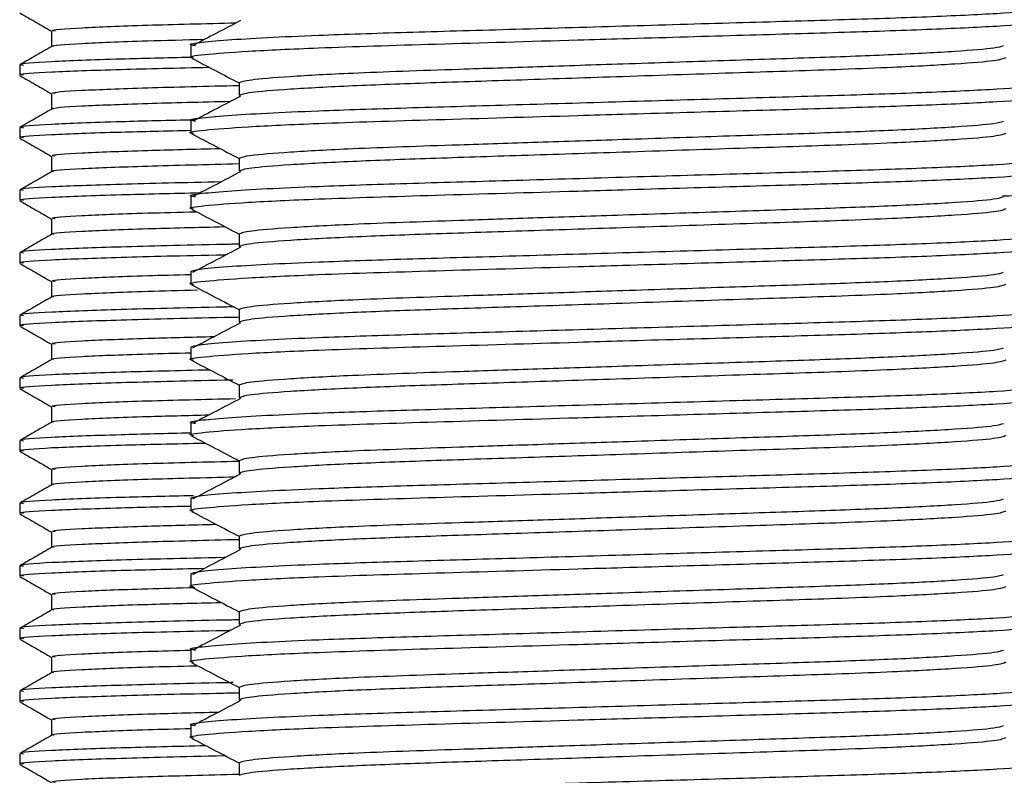
# Model space of a CAD drawing. Units: millimetres. Extents: x 3 to 2996, y 5 to 2995.
# Drawn here: x 2179 to 2202, y 1420 to 1438 of the extents above; entities that cross this region are included whole.
import ezdxf

# ---------------------------------------------------------------- set-up
doc = ezdxf.new("R2010")
doc.units = ezdxf.units.MM

msp = doc.modelspace()

# ---------------------------------------------------------------- linework, layer by layer
at = {"color": 7, "linetype": 'Continuous', "lineweight": 25}
for p, q in [((2179.518, 1437.676), (2179.518, 1437.305)), ((2182.856, 1437.345), (2182.856, 1437.043)), ((2178.756, 1436.862), (2178.756, 1436.617)), ((2184.014, 1436.44), (2184.014, 1436.138)), ((2179.518, 1436.176), (2179.518, 1435.805)), ((2178.756, 1435.362), (2178.756, 1435.117)), ((2182.856, 1435.535), (2182.856, 1435.233)), ((2179.518, 1434.676), (2179.518, 1434.305)), ((2184.014, 1434.63), (2184.014, 1434.328)), ((2178.756, 1433.862), (2178.756, 1433.617)), ((2182.856, 1433.725), (2182.856, 1433.423)), ((2179.518, 1433.176), (2179.518, 1432.805)), ((2184.014, 1432.82), (2184.014, 1432.518)), ((2178.756, 1432.362), (2178.756, 1432.117)), ((2182.856, 1431.915), (2182.856, 1431.613)), ((2179.518, 1431.676), (2179.518, 1431.305)), ((2178.756, 1430.862), (2178.756, 1430.617)), ((2184.014, 1431.01), (2184.014, 1430.708)), ((2179.518, 1430.176), (2179.518, 1429.805)), ((2182.856, 1430.105), (2182.856, 1429.803)), ((2178.756, 1429.362), (2178.756, 1429.117)), ((2184.014, 1429.2), (2184.014, 1428.898)), ((2179.518, 1428.676), (2179.518, 1428.305)), ((2182.856, 1428.295), (2182.856, 1427.993)), ((2178.756, 1427.862), (2178.756, 1427.617)), ((2184.014, 1427.39), (2184.014, 1427.088)), ((2179.518, 1427.176), (2179.518, 1426.805)), ((2182.856, 1426.485), (2182.856, 1426.183)), ((2178.756, 1426.362), (2178.756, 1426.117)), ((2179.518, 1425.676), (2179.518, 1425.305)), ((2184.014, 1425.58), (2184.014, 1425.278)), ((2178.756, 1424.862), (2178.756, 1424.617)), ((2182.856, 1424.675), (2182.856, 1424.373)), ((2179.518, 1424.176), (2179.518, 1423.805)), ((2184.014, 1423.77), (2184.014, 1423.468)), ((2178.756, 1423.362), (2178.756, 1423.117)), ((2182.856, 1422.865), (2182.856, 1422.563)), ((2179.518, 1422.676), (2179.518, 1422.305)), ((2184.014, 1421.96), (2184.014, 1421.658)), ((2178.756, 1421.862), (2178.756, 1421.617)), ((2179.518, 1421.176), (2179.518, 1420.805)), ((2182.856, 1421.055), (2182.856, 1420.753)), ((2178.756, 1420.362), (2178.756, 1420.117)), ((2184.014, 1420.15), (2184.014, 1419.848))]:
    msp.add_line(p, q, dxfattribs=at)
for points, knots in [([(2182.97, 1437.322), (2182.923, 1437.33), (2182.764, 1437.357), (2183.027, 1437.401), (2183.641, 1437.462), (2184.638, 1437.521), (2186.036, 1437.584), (2187.974, 1437.647), (2190.48, 1437.718), (2193.206, 1437.798), (2195.931, 1437.878), (2198.439, 1437.949), (2200.594, 1438.02), (2202.286, 1438.1), (2203.284, 1438.18), (2203.67, 1438.231), (2203.514, 1438.26), (2203.487, 1438.265)], [0, 0, 0, 0, 0.026301, 0.088884, 0.153586, 0.210701, 0.26739, 0.345805, 0.424221, 0.505407, 0.586593, 0.665008, 0.743424, 0.82461, 0.905796, 0.984211, 1, 1, 1, 1]), ([(2178.762, 1438.109), (2178.889, 1438.036), (2179.141, 1437.891), (2179.393, 1437.745), (2179.518, 1437.673)], [0, 0, 0, 0, 0.504157, 1, 1, 1, 1]), ([(2182.925, 1437.029), (2182.898, 1437.033), (2182.742, 1437.062), (2183.128, 1437.114), (2184.126, 1437.194), (2185.98, 1437.282), (2188.674, 1437.364), (2191.315, 1437.44), (2193.763, 1437.512), (2195.933, 1437.575), (2198.437, 1437.646), (2200.599, 1437.717), (2202.267, 1437.797), (2203.354, 1437.877), (2203.49, 1437.925), (2203.556, 1437.948)], [0, 0, 0, 0, 0.016238, 0.096823, 0.180254, 0.263686, 0.36827, 0.475331, 0.507951, 0.591383, 0.671967, 0.752552, 0.835984, 0.919415, 1, 1, 1, 1]), ([(2179.603, 1437.677), (2179.577, 1437.682), (2179.444, 1437.708), (2180.151, 1437.757), (2181.6, 1437.816), (2183.19, 1437.855), (2183.946, 1437.874)], [0, 0, 0, 0, 0.077214, 0.398204, 0.713715, 1, 1, 1, 1]), ([(2184.046, 1437.926), (2183.854, 1437.825), (2183.477, 1437.628), (2183.1, 1437.43), (2182.915, 1437.333)], [0, 0, 0, 0, 0.509032, 1, 1, 1, 1]), ([(2179.576, 1437.309), (2179.564, 1437.312), (2179.455, 1437.335), (2180.172, 1437.382), (2181.407, 1437.434), (2182.711, 1437.467), (2183.193, 1437.479)], [0, 0, 0, 0, 0.0468438, 0.4193984, 0.7855929, 1, 1, 1, 1]), ([(2179.524, 1437.309), (2179.397, 1437.235), (2179.143, 1437.089), (2178.889, 1436.942), (2178.762, 1436.868)], [0, 0, 0, 0, 0.499995, 1, 1, 1, 1]), ([(2184.014, 1436.44), (2184.073, 1436.464), (2184.193, 1436.511), (2185.159, 1436.591), (2186.794, 1436.68), (2188.905, 1436.752), (2191.176, 1436.826), (2193.339, 1436.897), (2195.627, 1436.973), (2197.852, 1437.044), (2199.773, 1437.115), (2201.249, 1437.194), (2202.165, 1437.269), (2202.281, 1437.311), (2202.331, 1437.329)], [0, 0, 0, 0, 0.0834048, 0.1697579, 0.256111, 0.3664224, 0.4369222, 0.509166, 0.5955191, 0.6789239, 0.7623287, 0.8486818, 0.9350348, 1, 1, 1, 1]), ([(2182.856, 1437.045), (2182.268, 1437.031), (2180.808, 1436.996), (2179.432, 1436.942), (2178.678, 1436.893), (2178.819, 1436.867), (2178.846, 1436.862)], [0, 0, 0, 0, 0.229744, 0.570311, 0.916792, 1, 1, 1, 1]), ([(2182.87, 1437.029), (2183.063, 1436.929), (2183.444, 1436.73), (2183.826, 1436.531), (2184.014, 1436.433)], [0, 0, 0, 0, 0.506761, 1, 1, 1, 1]), ([(2184.014, 1436.138), (2184.073, 1436.162), (2184.193, 1436.209), (2185.158, 1436.289), (2186.64, 1436.369), (2188.559, 1436.44), (2190.785, 1436.511), (2193.339, 1436.595), (2196.021, 1436.684), (2198.191, 1436.752), (2199.929, 1436.821), (2201.254, 1436.892), (2202.219, 1436.972), (2202.339, 1437.02), (2202.398, 1437.043)], [0, 0, 0, 0, 0.081895, 0.166686, 0.251476, 0.333371, 0.415266, 0.500057, 0.598735, 0.693497, 0.748524, 0.833314, 0.918105, 1, 1, 1, 1]), ([(2178.846, 1436.617), (2178.819, 1436.622), (2178.678, 1436.647), (2179.426, 1436.697), (2180.918, 1436.755), (2182.543, 1436.793), (2183.29, 1436.81)], [0, 0, 0, 0, 0.078506, 0.405409, 0.726731, 1, 1, 1, 1]), ([(2178.762, 1436.609), (2178.889, 1436.536), (2179.141, 1436.391), (2179.393, 1436.245), (2179.518, 1436.173)], [0, 0, 0, 0, 0.504157, 1, 1, 1, 1]), ([(2179.603, 1436.177), (2179.577, 1436.182), (2179.444, 1436.208), (2180.15, 1436.257), (2181.617, 1436.316), (2183.233, 1436.356), (2184.014, 1436.375)], [0, 0, 0, 0, 0.076516, 0.394608, 0.707268, 1, 1, 1, 1]), ([(2182.97, 1435.512), (2182.923, 1435.52), (2182.764, 1435.547), (2183.027, 1435.591), (2183.641, 1435.652), (2184.638, 1435.711), (2186.036, 1435.774), (2187.974, 1435.837), (2190.48, 1435.908), (2193.206, 1435.988), (2195.931, 1436.068), (2198.439, 1436.139), (2200.594, 1436.21), (2202.286, 1436.29), (2203.284, 1436.37), (2203.67, 1436.421), (2203.514, 1436.45), (2203.487, 1436.455)], [0, 0, 0, 0, 0.026301, 0.088884, 0.153586, 0.210701, 0.26739, 0.345805, 0.424221, 0.505407, 0.586593, 0.665008, 0.743424, 0.82461, 0.905796, 0.984211, 1, 1, 1, 1]), ([(2182.925, 1435.219), (2182.898, 1435.223), (2182.742, 1435.252), (2183.128, 1435.304), (2184.126, 1435.384), (2185.98, 1435.472), (2188.674, 1435.554), (2191.315, 1435.63), (2193.763, 1435.702), (2195.933, 1435.765), (2198.437, 1435.836), (2200.599, 1435.907), (2202.267, 1435.987), (2203.354, 1436.067), (2203.49, 1436.115), (2203.556, 1436.138)], [0, 0, 0, 0, 0.016238, 0.096823, 0.180254, 0.263686, 0.36827, 0.475331, 0.507951, 0.591383, 0.671967, 0.752552, 0.835984, 0.919415, 1, 1, 1, 1]), ([(2184.046, 1436.116), (2183.854, 1436.015), (2183.477, 1435.818), (2183.1, 1435.62), (2182.915, 1435.523)], [0, 0, 0, 0, 0.509032, 1, 1, 1, 1]), ([(2179.576, 1435.809), (2179.564, 1435.812), (2179.456, 1435.835), (2180.163, 1435.882), (2181.565, 1435.94), (2183.107, 1435.978), (2183.816, 1435.995)], [0, 0, 0, 0, 0.042685, 0.382163, 0.715845, 1, 1, 1, 1]), ([(2179.524, 1435.809), (2179.397, 1435.735), (2179.143, 1435.589), (2178.889, 1435.442), (2178.762, 1435.368)], [0, 0, 0, 0, 0.499995, 1, 1, 1, 1]), ([(2182.961, 1435.547), (2182.334, 1435.532), (2180.835, 1435.497), (2179.43, 1435.442), (2178.678, 1435.393), (2178.819, 1435.367), (2178.846, 1435.362)], [0, 0, 0, 0, 0.240726, 0.576437, 0.917978, 1, 1, 1, 1]), ([(2184.014, 1434.63), (2184.073, 1434.654), (2184.193, 1434.701), (2185.159, 1434.781), (2186.794, 1434.87), (2188.905, 1434.942), (2191.176, 1435.016), (2193.339, 1435.087), (2195.627, 1435.163), (2197.852, 1435.234), (2199.773, 1435.305), (2201.249, 1435.384), (2202.165, 1435.459), (2202.281, 1435.501), (2202.331, 1435.519)], [0, 0, 0, 0, 0.083405, 0.169758, 0.256111, 0.366422, 0.436922, 0.509166, 0.595519, 0.678924, 0.762329, 0.848682, 0.935035, 1, 1, 1, 1]), ([(2178.846, 1435.117), (2178.819, 1435.122), (2178.678, 1435.147), (2179.432, 1435.197), (2180.808, 1435.251), (2182.268, 1435.285), (2182.856, 1435.299)], [0, 0, 0, 0, 0.083208, 0.429689, 0.770256, 1, 1, 1, 1]), ([(2178.762, 1435.109), (2178.889, 1435.036), (2179.141, 1434.891), (2179.393, 1434.745), (2179.518, 1434.673)], [0, 0, 0, 0, 0.504157, 1, 1, 1, 1]), ([(2182.87, 1435.219), (2183.063, 1435.119), (2183.444, 1434.92), (2183.826, 1434.721), (2184.014, 1434.623)], [0, 0, 0, 0, 0.506761, 1, 1, 1, 1]), ([(2184.014, 1434.328), (2184.073, 1434.352), (2184.193, 1434.399), (2185.158, 1434.479), (2186.64, 1434.559), (2188.559, 1434.63), (2190.785, 1434.701), (2193.339, 1434.785), (2196.021, 1434.874), (2198.191, 1434.942), (2199.929, 1435.011), (2201.254, 1435.082), (2202.219, 1435.162), (2202.339, 1435.21), (2202.398, 1435.233)], [0, 0, 0, 0, 0.081895, 0.166686, 0.251476, 0.333371, 0.415266, 0.500057, 0.598735, 0.693497, 0.748524, 0.833314, 0.918105, 1, 1, 1, 1]), ([(2179.603, 1434.677), (2179.577, 1434.682), (2179.444, 1434.708), (2180.156, 1434.757), (2181.5, 1434.812), (2182.94, 1434.848), (2183.553, 1434.863)], [0, 0, 0, 0, 0.081543, 0.42053, 0.75373, 1, 1, 1, 1]), ([(2182.97, 1433.702), (2182.923, 1433.71), (2182.764, 1433.737), (2183.027, 1433.781), (2183.641, 1433.842), (2184.638, 1433.901), (2186.036, 1433.964), (2187.974, 1434.027), (2190.48, 1434.098), (2193.206, 1434.178), (2195.931, 1434.258), (2198.439, 1434.329), (2200.594, 1434.4), (2202.286, 1434.48), (2203.284, 1434.56), (2203.67, 1434.611), (2203.514, 1434.64), (2203.487, 1434.645)], [0, 0, 0, 0, 0.026301, 0.088884, 0.153586, 0.210701, 0.26739, 0.345805, 0.424221, 0.505407, 0.586593, 0.665008, 0.743424, 0.82461, 0.905796, 0.984211, 1, 1, 1, 1]), ([(2179.576, 1434.309), (2179.564, 1434.312), (2179.456, 1434.335), (2180.16, 1434.382), (2181.615, 1434.441), (2183.232, 1434.481), (2184.014, 1434.5)], [0, 0, 0, 0, 0.041512, 0.37166, 0.696172, 1, 1, 1, 1]), ([(2179.524, 1434.309), (2179.397, 1434.235), (2179.143, 1434.089), (2178.889, 1433.942), (2178.762, 1433.868)], [0, 0, 0, 0, 0.499995, 1, 1, 1, 1]), ([(2182.925, 1433.409), (2182.898, 1433.413), (2182.742, 1433.442), (2183.128, 1433.494), (2184.126, 1433.574), (2185.98, 1433.662), (2188.674, 1433.744), (2191.315, 1433.82), (2193.763, 1433.892), (2195.933, 1433.955), (2198.437, 1434.026), (2200.599, 1434.097), (2202.267, 1434.177), (2203.354, 1434.257), (2203.49, 1434.305), (2203.556, 1434.328)], [0, 0, 0, 0, 0.016238, 0.096823, 0.180254, 0.263686, 0.36827, 0.475331, 0.507951, 0.591383, 0.671967, 0.752552, 0.835984, 0.919415, 1, 1, 1, 1]), ([(2184.046, 1434.306), (2183.854, 1434.205), (2183.477, 1434.008), (2183.1, 1433.81), (2182.915, 1433.713)], [0, 0, 0, 0, 0.509032, 1, 1, 1, 1]), ([(2183.582, 1434.063), (2182.728, 1434.043), (2180.992, 1434.002), (2179.422, 1433.942), (2178.678, 1433.893), (2178.819, 1433.867), (2178.846, 1433.862)], [0, 0, 0, 0, 0.299802, 0.609392, 0.92436, 1, 1, 1, 1]), ([(2178.846, 1433.617), (2178.819, 1433.622), (2178.678, 1433.647), (2179.428, 1433.697), (2180.868, 1433.753), (2182.417, 1433.789), (2183.091, 1433.805)], [0, 0, 0, 0, 0.080601, 0.416227, 0.746123, 1, 1, 1, 1]), ([(2184.014, 1432.82), (2184.073, 1432.844), (2184.193, 1432.891), (2185.159, 1432.971), (2186.794, 1433.06), (2188.905, 1433.132), (2191.176, 1433.206), (2193.339, 1433.277), (2195.627, 1433.353), (2197.852, 1433.424), (2199.773, 1433.495), (2201.249, 1433.574), (2202.165, 1433.649), (2202.281, 1433.691), (2202.331, 1433.709)], [0, 0, 0, 0, 0.083405, 0.169758, 0.256111, 0.366422, 0.436922, 0.509166, 0.595519, 0.678924, 0.762329, 0.848682, 0.935035, 1, 1, 1, 1]), ([(2202.308, 1433.727), (2202.713, 1433.736), (2204.055, 1433.766), (2205.576, 1433.82), (2206.722, 1433.873), (2206.765, 1433.907), (2206.781, 1433.92)], [0, 0, 0, 0, 0.141767, 0.470363, 0.793349, 1, 1, 1, 1]), ([(2178.762, 1433.609), (2178.889, 1433.536), (2179.141, 1433.391), (2179.393, 1433.245), (2179.518, 1433.173)], [0, 0, 0, 0, 0.504157, 1, 1, 1, 1]), ([(2179.603, 1433.177), (2179.577, 1433.182), (2179.443, 1433.208), (2180.166, 1433.257), (2181.354, 1433.308), (2182.577, 1433.338), (2182.982, 1433.348)], [0, 0, 0, 0, 0.088749, 0.457694, 0.82034, 1, 1, 1, 1]), ([(2182.87, 1433.409), (2183.063, 1433.309), (2183.444, 1433.11), (2183.826, 1432.911), (2184.014, 1432.813)], [0, 0, 0, 0, 0.506761, 1, 1, 1, 1]), ([(2184.014, 1432.518), (2184.073, 1432.542), (2184.193, 1432.589), (2185.158, 1432.669), (2186.64, 1432.749), (2188.559, 1432.82), (2190.785, 1432.891), (2193.339, 1432.975), (2196.021, 1433.064), (2198.191, 1433.132), (2199.929, 1433.201), (2201.254, 1433.272), (2202.219, 1433.352), (2202.339, 1433.4), (2202.398, 1433.423)], [0, 0, 0, 0, 0.081895, 0.166686, 0.251476, 0.333371, 0.415266, 0.500057, 0.598735, 0.693497, 0.748524, 0.833314, 0.918105, 1, 1, 1, 1]), ([(2179.576, 1432.809), (2179.564, 1432.812), (2179.456, 1432.835), (2180.165, 1432.882), (2181.528, 1432.939), (2183.015, 1432.975), (2183.671, 1432.991)], [0, 0, 0, 0, 0.0435827, 0.3902014, 0.7309026, 1, 1, 1, 1]), ([(2179.524, 1432.809), (2179.397, 1432.735), (2179.143, 1432.589), (2178.889, 1432.442), (2178.762, 1432.368)], [0, 0, 0, 0, 0.499995, 1, 1, 1, 1]), ([(2182.856, 1431.915), (2182.898, 1431.934), (2182.984, 1431.972), (2183.651, 1432.032), (2184.635, 1432.091), (2186.037, 1432.154), (2187.974, 1432.217), (2190.48, 1432.288), (2193.206, 1432.368), (2195.931, 1432.448), (2198.439, 1432.519), (2200.594, 1432.59), (2202.286, 1432.67), (2203.284, 1432.75), (2203.67, 1432.801), (2203.514, 1432.83), (2203.487, 1432.835)], [0, 0, 0, 0, 0.0642734, 0.1307233, 0.189381, 0.247601, 0.3281346, 0.4086681, 0.4920472, 0.5754262, 0.6559598, 0.7364933, 0.8198724, 0.9032514, 0.983785, 1, 1, 1, 1]), ([(2184.014, 1432.572), (2183.895, 1432.569), (2182.727, 1432.546), (2181.076, 1432.503), (2179.403, 1432.442), (2178.679, 1432.393), (2178.819, 1432.367), (2178.846, 1432.362)], [0, 0, 0, 0, 0.033655, 0.329926, 0.626198, 0.927614, 1, 1, 1, 1]), ([(2182.925, 1431.599), (2182.898, 1431.603), (2182.742, 1431.632), (2183.128, 1431.684), (2184.126, 1431.764), (2185.98, 1431.852), (2188.674, 1431.934), (2191.315, 1432.01), (2193.763, 1432.082), (2195.933, 1432.145), (2198.437, 1432.216), (2200.599, 1432.287), (2202.267, 1432.367), (2203.354, 1432.447), (2203.49, 1432.495), (2203.556, 1432.518)], [0, 0, 0, 0, 0.016238, 0.096823, 0.180254, 0.263686, 0.36827, 0.475331, 0.507951, 0.591383, 0.671967, 0.752552, 0.835984, 0.919415, 1, 1, 1, 1]), ([(2178.846, 1432.117), (2178.819, 1432.122), (2178.679, 1432.147), (2179.401, 1432.197), (2181.083, 1432.258), (2182.636, 1432.298), (2183.694, 1432.32), (2183.711, 1432.32)], [0, 0, 0, 0, 0.0745319, 0.3848846, 0.6899394, 0.9949942, 1, 1, 1, 1]), ([(2184.046, 1432.496), (2183.854, 1432.395), (2183.47, 1432.194), (2183.086, 1431.993), (2182.895, 1431.892)], [0, 0, 0, 0, 0.499993, 1, 1, 1, 1]), ([(2178.762, 1432.109), (2178.889, 1432.036), (2179.141, 1431.891), (2179.393, 1431.745), (2179.518, 1431.673)], [0, 0, 0, 0, 0.504157, 1, 1, 1, 1]), ([(2179.603, 1431.677), (2179.577, 1431.682), (2179.443, 1431.708), (2180.168, 1431.757), (2181.321, 1431.806), (2182.496, 1431.836), (2182.856, 1431.845)], [0, 0, 0, 0, 0.090523, 0.466843, 0.836738, 1, 1, 1, 1]), ([(2184.014, 1431.01), (2184.073, 1431.034), (2184.193, 1431.081), (2185.159, 1431.161), (2186.794, 1431.25), (2188.905, 1431.322), (2191.176, 1431.396), (2193.339, 1431.467), (2195.627, 1431.543), (2197.852, 1431.614), (2199.773, 1431.685), (2201.249, 1431.764), (2202.165, 1431.839), (2202.281, 1431.881), (2202.331, 1431.899)], [0, 0, 0, 0, 0.083405, 0.169758, 0.256111, 0.366422, 0.436922, 0.509166, 0.595519, 0.678924, 0.762329, 0.848682, 0.935035, 1, 1, 1, 1]), ([(2182.87, 1431.599), (2183.063, 1431.499), (2183.444, 1431.3), (2183.826, 1431.101), (2184.014, 1431.003)], [0, 0, 0, 0, 0.506761, 1, 1, 1, 1]), ([(2184.014, 1430.708), (2184.073, 1430.732), (2184.193, 1430.779), (2185.158, 1430.859), (2186.64, 1430.939), (2188.559, 1431.01), (2190.785, 1431.081), (2193.339, 1431.165), (2196.021, 1431.254), (2198.191, 1431.322), (2199.929, 1431.391), (2201.254, 1431.462), (2202.219, 1431.542), (2202.339, 1431.59), (2202.398, 1431.613)], [0, 0, 0, 0, 0.081895, 0.166686, 0.251476, 0.333371, 0.415266, 0.500057, 0.598735, 0.693497, 0.748524, 0.833314, 0.918105, 1, 1, 1, 1]), ([(2179.576, 1431.309), (2179.564, 1431.312), (2179.455, 1431.335), (2180.176, 1431.382), (2181.361, 1431.433), (2182.598, 1431.464), (2183.015, 1431.474)], [0, 0, 0, 0, 0.048189, 0.431437, 0.808143, 1, 1, 1, 1]), ([(2179.524, 1431.309), (2179.397, 1431.235), (2179.143, 1431.089), (2178.889, 1430.942), (2178.762, 1430.868)], [0, 0, 0, 0, 0.499995, 1, 1, 1, 1]), ([(2183.896, 1431.069), (2183.817, 1431.068), (2182.692, 1431.045), (2181.079, 1431.003), (2179.402, 1430.942), (2178.679, 1430.893), (2178.819, 1430.867), (2178.846, 1430.862)], [0, 0, 0, 0, 0.022673, 0.322311, 0.621949, 0.926791, 1, 1, 1, 1]), ([(2182.856, 1430.105), (2182.898, 1430.124), (2182.984, 1430.162), (2183.651, 1430.222), (2184.635, 1430.281), (2186.037, 1430.344), (2187.974, 1430.407), (2190.48, 1430.478), (2193.206, 1430.558), (2195.931, 1430.638), (2198.439, 1430.709), (2200.594, 1430.78), (2202.286, 1430.86), (2203.284, 1430.94), (2203.67, 1430.991), (2203.514, 1431.02), (2203.487, 1431.025)], [0, 0, 0, 0, 0.0642734, 0.1307233, 0.189381, 0.247601, 0.3281346, 0.4086681, 0.4920472, 0.5754262, 0.6559598, 0.7364933, 0.8198724, 0.9032514, 0.983785, 1, 1, 1, 1]), ([(2178.846, 1430.617), (2178.819, 1430.622), (2178.679, 1430.647), (2179.403, 1430.697), (2181.076, 1430.758), (2182.727, 1430.8), (2183.895, 1430.824), (2184.014, 1430.827)], [0, 0, 0, 0, 0.072386, 0.373802, 0.670074, 0.966345, 1, 1, 1, 1]), ([(2182.925, 1429.789), (2182.898, 1429.793), (2182.742, 1429.822), (2183.128, 1429.874), (2184.126, 1429.954), (2185.98, 1430.042), (2188.674, 1430.124), (2191.315, 1430.2), (2193.763, 1430.272), (2195.933, 1430.335), (2198.437, 1430.406), (2200.599, 1430.477), (2202.267, 1430.557), (2203.354, 1430.637), (2203.49, 1430.685), (2203.556, 1430.708)], [0, 0, 0, 0, 0.016238, 0.096823, 0.180254, 0.263686, 0.36827, 0.475331, 0.507951, 0.591383, 0.671967, 0.752552, 0.835984, 0.919415, 1, 1, 1, 1]), ([(2184.046, 1430.686), (2183.854, 1430.585), (2183.47, 1430.384), (2183.086, 1430.183), (2182.895, 1430.082)], [0, 0, 0, 0, 0.4999934, 1, 1, 1, 1]), ([(2178.762, 1430.609), (2178.889, 1430.536), (2179.141, 1430.391), (2179.393, 1430.245), (2179.518, 1430.173)], [0, 0, 0, 0, 0.504157, 1, 1, 1, 1]), ([(2179.603, 1430.177), (2179.577, 1430.182), (2179.444, 1430.208), (2180.158, 1430.257), (2181.467, 1430.311), (2182.859, 1430.346), (2183.424, 1430.36)], [0, 0, 0, 0, 0.083063, 0.428368, 0.767779, 1, 1, 1, 1]), ([(2179.576, 1429.809), (2179.564, 1429.812), (2179.455, 1429.835), (2180.179, 1429.882), (2181.32, 1429.931), (2182.496, 1429.961), (2182.856, 1429.97)], [0, 0, 0, 0, 0.049454, 0.442767, 0.829366, 1, 1, 1, 1]), ([(2184.014, 1429.2), (2184.073, 1429.224), (2184.193, 1429.271), (2185.159, 1429.351), (2186.794, 1429.44), (2188.905, 1429.512), (2191.176, 1429.586), (2193.339, 1429.657), (2195.627, 1429.733), (2197.852, 1429.804), (2199.773, 1429.875), (2201.249, 1429.954), (2202.165, 1430.029), (2202.281, 1430.071), (2202.331, 1430.089)], [0, 0, 0, 0, 0.0834048, 0.1697579, 0.256111, 0.3664224, 0.4369222, 0.509166, 0.5955191, 0.6789239, 0.7623287, 0.8486818, 0.9350348, 1, 1, 1, 1]), ([(2179.524, 1429.809), (2179.397, 1429.735), (2179.143, 1429.589), (2178.889, 1429.442), (2178.762, 1429.368)], [0, 0, 0, 0, 0.499995, 1, 1, 1, 1]), ([(2182.87, 1429.789), (2183.063, 1429.689), (2183.444, 1429.49), (2183.826, 1429.291), (2184.014, 1429.193)], [0, 0, 0, 0, 0.506761, 1, 1, 1, 1]), ([(2184.014, 1428.898), (2184.073, 1428.922), (2184.193, 1428.969), (2185.158, 1429.049), (2186.64, 1429.129), (2188.559, 1429.2), (2190.785, 1429.271), (2193.339, 1429.355), (2196.021, 1429.444), (2198.191, 1429.512), (2199.929, 1429.581), (2201.254, 1429.652), (2202.219, 1429.732), (2202.339, 1429.78), (2202.398, 1429.803)], [0, 0, 0, 0, 0.081895, 0.166686, 0.251476, 0.333371, 0.415266, 0.500057, 0.598735, 0.693497, 0.748524, 0.833314, 0.918105, 1, 1, 1, 1]), ([(2183.317, 1429.556), (2182.561, 1429.538), (2180.925, 1429.5), (2179.425, 1429.442), (2178.678, 1429.393), (2178.819, 1429.367), (2178.846, 1429.362)], [0, 0, 0, 0, 0.275816, 0.596012, 0.921769, 1, 1, 1, 1]), ([(2178.846, 1429.117), (2178.819, 1429.122), (2178.679, 1429.147), (2179.402, 1429.197), (2181.08, 1429.258), (2182.682, 1429.299), (2183.795, 1429.322), (2183.863, 1429.323)], [0, 0, 0, 0, 0.073437, 0.379231, 0.679804, 0.980378, 1, 1, 1, 1]), ([(2182.97, 1428.272), (2182.923, 1428.28), (2182.764, 1428.307), (2183.027, 1428.351), (2183.641, 1428.412), (2184.638, 1428.471), (2186.036, 1428.534), (2187.974, 1428.597), (2190.48, 1428.668), (2193.206, 1428.748), (2195.931, 1428.828), (2198.439, 1428.899), (2200.594, 1428.97), (2202.286, 1429.05), (2203.284, 1429.13), (2203.67, 1429.181), (2203.514, 1429.21), (2203.487, 1429.215)], [0, 0, 0, 0, 0.026301, 0.088884, 0.153586, 0.210701, 0.26739, 0.345805, 0.424221, 0.505407, 0.586593, 0.665008, 0.743424, 0.82461, 0.905796, 0.984211, 1, 1, 1, 1]), ([(2178.762, 1429.109), (2178.889, 1429.036), (2179.141, 1428.891), (2179.393, 1428.745), (2179.518, 1428.673)], [0, 0, 0, 0, 0.504157, 1, 1, 1, 1]), ([(2179.603, 1428.677), (2179.577, 1428.682), (2179.444, 1428.708), (2180.151, 1428.757), (2181.596, 1428.816), (2183.179, 1428.855), (2183.929, 1428.873)], [0, 0, 0, 0, 0.077399, 0.399157, 0.715423, 1, 1, 1, 1]), ([(2182.925, 1427.979), (2182.898, 1427.983), (2182.742, 1428.012), (2183.128, 1428.064), (2184.126, 1428.144), (2185.98, 1428.232), (2188.674, 1428.314), (2191.315, 1428.39), (2193.763, 1428.462), (2195.933, 1428.525), (2198.437, 1428.596), (2200.599, 1428.667), (2202.267, 1428.747), (2203.354, 1428.827), (2203.49, 1428.875), (2203.556, 1428.898)], [0, 0, 0, 0, 0.016238, 0.096823, 0.180254, 0.263686, 0.36827, 0.475331, 0.507951, 0.591383, 0.671967, 0.752552, 0.835984, 0.919415, 1, 1, 1, 1]), ([(2184.046, 1428.876), (2183.854, 1428.775), (2183.477, 1428.578), (2183.1, 1428.38), (2182.915, 1428.283)], [0, 0, 0, 0, 0.509032, 1, 1, 1, 1]), ([(2179.524, 1428.309), (2179.397, 1428.235), (2179.143, 1428.089), (2178.889, 1427.942), (2178.762, 1427.868)], [0, 0, 0, 0, 0.4999954, 1, 1, 1, 1]), ([(2179.576, 1428.309), (2179.564, 1428.312), (2179.455, 1428.335), (2180.171, 1428.382), (2181.432, 1428.435), (2182.775, 1428.469), (2183.294, 1428.482)], [0, 0, 0, 0, 0.046119, 0.412911, 0.77344, 1, 1, 1, 1]), ([(2184.014, 1427.39), (2184.073, 1427.414), (2184.193, 1427.461), (2185.159, 1427.541), (2186.794, 1427.63), (2188.905, 1427.702), (2191.176, 1427.776), (2193.339, 1427.847), (2195.627, 1427.923), (2197.852, 1427.994), (2199.773, 1428.065), (2201.249, 1428.144), (2202.165, 1428.219), (2202.281, 1428.261), (2202.331, 1428.279)], [0, 0, 0, 0, 0.083405, 0.169758, 0.256111, 0.366422, 0.436922, 0.509166, 0.595519, 0.678924, 0.762329, 0.848682, 0.935035, 1, 1, 1, 1]), ([(2182.856, 1428.045), (2182.268, 1428.031), (2180.808, 1427.996), (2179.432, 1427.942), (2178.678, 1427.893), (2178.819, 1427.867), (2178.846, 1427.862)], [0, 0, 0, 0, 0.229744, 0.570311, 0.916792, 1, 1, 1, 1]), ([(2178.846, 1427.617), (2178.819, 1427.622), (2178.678, 1427.647), (2179.427, 1427.697), (2180.895, 1427.754), (2182.485, 1427.791), (2183.199, 1427.808)], [0, 0, 0, 0, 0.079453, 0.410296, 0.735491, 1, 1, 1, 1]), ([(2182.87, 1427.979), (2183.063, 1427.879), (2183.444, 1427.68), (2183.826, 1427.481), (2184.014, 1427.383)], [0, 0, 0, 0, 0.506761, 1, 1, 1, 1]), ([(2184.014, 1427.088), (2184.073, 1427.112), (2184.193, 1427.159), (2185.158, 1427.239), (2186.64, 1427.319), (2188.559, 1427.39), (2190.785, 1427.461), (2193.339, 1427.545), (2196.021, 1427.634), (2198.191, 1427.702), (2199.929, 1427.771), (2201.254, 1427.842), (2202.219, 1427.922), (2202.339, 1427.97), (2202.398, 1427.993)], [0, 0, 0, 0, 0.081895, 0.166686, 0.251476, 0.333371, 0.415266, 0.500057, 0.598735, 0.693497, 0.748524, 0.833314, 0.918105, 1, 1, 1, 1]), ([(2178.762, 1427.609), (2178.889, 1427.536), (2179.141, 1427.391), (2179.393, 1427.245), (2179.518, 1427.173)], [0, 0, 0, 0, 0.504157, 1, 1, 1, 1]), ([(2179.603, 1427.177), (2179.577, 1427.182), (2179.444, 1427.208), (2180.15, 1427.257), (2181.617, 1427.316), (2183.233, 1427.356), (2184.014, 1427.375)], [0, 0, 0, 0, 0.076516, 0.394608, 0.707268, 1, 1, 1, 1]), ([(2182.856, 1426.485), (2182.898, 1426.504), (2182.984, 1426.542), (2183.651, 1426.602), (2184.635, 1426.661), (2186.037, 1426.724), (2187.974, 1426.787), (2190.48, 1426.858), (2193.206, 1426.938), (2195.931, 1427.018), (2198.439, 1427.089), (2200.594, 1427.16), (2202.286, 1427.24), (2203.284, 1427.32), (2203.67, 1427.371), (2203.514, 1427.4), (2203.487, 1427.405)], [0, 0, 0, 0, 0.0642734, 0.1307233, 0.189381, 0.247601, 0.3281346, 0.4086681, 0.4920472, 0.5754262, 0.6559598, 0.7364933, 0.8198724, 0.9032514, 0.983785, 1, 1, 1, 1]), ([(2182.925, 1426.169), (2182.898, 1426.173), (2182.742, 1426.202), (2183.128, 1426.254), (2184.126, 1426.334), (2185.98, 1426.422), (2188.674, 1426.504), (2191.315, 1426.58), (2193.763, 1426.652), (2195.933, 1426.715), (2198.437, 1426.786), (2200.599, 1426.857), (2202.267, 1426.937), (2203.354, 1427.017), (2203.49, 1427.065), (2203.556, 1427.088)], [0, 0, 0, 0, 0.016238, 0.096823, 0.180254, 0.263686, 0.36827, 0.475331, 0.507951, 0.591383, 0.671967, 0.752552, 0.835984, 0.919415, 1, 1, 1, 1]), ([(2179.576, 1426.809), (2179.564, 1426.812), (2179.456, 1426.835), (2180.161, 1426.882), (2181.59, 1426.941), (2183.17, 1426.98), (2183.916, 1426.998)], [0, 0, 0, 0, 0.042082, 0.376767, 0.705738, 1, 1, 1, 1]), ([(2184.046, 1427.066), (2183.854, 1426.965), (2183.47, 1426.764), (2183.086, 1426.563), (2182.895, 1426.462)], [0, 0, 0, 0, 0.499993, 1, 1, 1, 1]), ([(2179.524, 1426.809), (2179.397, 1426.735), (2179.143, 1426.589), (2178.889, 1426.442), (2178.762, 1426.368)], [0, 0, 0, 0, 0.4999954, 1, 1, 1, 1]), ([(2182.92, 1426.546), (2182.308, 1426.532), (2180.824, 1426.497), (2179.431, 1426.442), (2178.678, 1426.393), (2178.819, 1426.367), (2178.846, 1426.362)], [0, 0, 0, 0, 0.236454, 0.574053, 0.917517, 1, 1, 1, 1]), ([(2184.014, 1425.58), (2184.073, 1425.604), (2184.193, 1425.651), (2185.159, 1425.731), (2186.794, 1425.82), (2188.905, 1425.892), (2191.176, 1425.966), (2193.339, 1426.037), (2195.627, 1426.113), (2197.852, 1426.184), (2199.773, 1426.255), (2201.249, 1426.334), (2202.165, 1426.409), (2202.281, 1426.451), (2202.331, 1426.469)], [0, 0, 0, 0, 0.083405, 0.169758, 0.256111, 0.366422, 0.436922, 0.509166, 0.595519, 0.678924, 0.762329, 0.848682, 0.935035, 1, 1, 1, 1]), ([(2178.846, 1426.117), (2178.819, 1426.122), (2178.678, 1426.147), (2179.432, 1426.197), (2180.808, 1426.251), (2182.268, 1426.285), (2182.856, 1426.299)], [0, 0, 0, 0, 0.083208, 0.429689, 0.770256, 1, 1, 1, 1]), ([(2182.87, 1426.169), (2183.063, 1426.069), (2183.444, 1425.87), (2183.826, 1425.671), (2184.014, 1425.573)], [0, 0, 0, 0, 0.506761, 1, 1, 1, 1]), ([(2184.014, 1425.278), (2184.073, 1425.302), (2184.193, 1425.349), (2185.158, 1425.429), (2186.64, 1425.509), (2188.559, 1425.58), (2190.785, 1425.651), (2193.339, 1425.735), (2196.021, 1425.824), (2198.191, 1425.892), (2199.929, 1425.961), (2201.254, 1426.032), (2202.219, 1426.112), (2202.339, 1426.16), (2202.398, 1426.183)], [0, 0, 0, 0, 0.081895, 0.166686, 0.251476, 0.333371, 0.415266, 0.500057, 0.598735, 0.693497, 0.748524, 0.833314, 0.918105, 1, 1, 1, 1]), ([(2178.762, 1426.109), (2178.889, 1426.036), (2179.141, 1425.891), (2179.393, 1425.745), (2179.518, 1425.673)], [0, 0, 0, 0, 0.504157, 1, 1, 1, 1]), ([(2179.603, 1425.677), (2179.577, 1425.682), (2179.444, 1425.708), (2180.157, 1425.757), (2181.477, 1425.812), (2182.882, 1425.847), (2183.461, 1425.861)], [0, 0, 0, 0, 0.082617, 0.42607, 0.76366, 1, 1, 1, 1]), ([(2179.576, 1425.309), (2179.564, 1425.312), (2179.456, 1425.335), (2180.16, 1425.382), (2181.615, 1425.441), (2183.232, 1425.481), (2184.014, 1425.5)], [0, 0, 0, 0, 0.041512, 0.37166, 0.696172, 1, 1, 1, 1]), ([(2182.856, 1424.675), (2182.898, 1424.694), (2182.984, 1424.732), (2183.651, 1424.792), (2184.635, 1424.851), (2186.037, 1424.914), (2187.974, 1424.977), (2190.48, 1425.048), (2193.206, 1425.128), (2195.931, 1425.208), (2198.439, 1425.279), (2200.594, 1425.35), (2202.286, 1425.43), (2203.284, 1425.51), (2203.67, 1425.561), (2203.514, 1425.59), (2203.487, 1425.595)], [0, 0, 0, 0, 0.0642734, 0.1307233, 0.189381, 0.247601, 0.3281346, 0.4086681, 0.4920472, 0.5754262, 0.6559598, 0.7364933, 0.8198724, 0.9032514, 0.983785, 1, 1, 1, 1]), ([(2179.524, 1425.309), (2179.397, 1425.235), (2179.143, 1425.089), (2178.889, 1424.942), (2178.762, 1424.868)], [0, 0, 0, 0, 0.499995, 1, 1, 1, 1]), ([(2182.925, 1424.359), (2182.898, 1424.363), (2182.742, 1424.392), (2183.128, 1424.444), (2184.126, 1424.524), (2185.98, 1424.612), (2188.674, 1424.694), (2191.315, 1424.77), (2193.763, 1424.842), (2195.933, 1424.905), (2198.437, 1424.976), (2200.599, 1425.047), (2202.267, 1425.127), (2203.354, 1425.207), (2203.49, 1425.255), (2203.556, 1425.278)], [0, 0, 0, 0, 0.016238, 0.096823, 0.180254, 0.263686, 0.36827, 0.475331, 0.507951, 0.591383, 0.671967, 0.752552, 0.835984, 0.919415, 1, 1, 1, 1]), ([(2184.046, 1425.256), (2183.854, 1425.155), (2183.47, 1424.954), (2183.086, 1424.753), (2182.895, 1424.652)], [0, 0, 0, 0, 0.4999934, 1, 1, 1, 1]), ([(2183.682, 1425.065), (2183.674, 1425.065), (2182.627, 1425.043), (2181.084, 1425.003), (2179.401, 1424.942), (2178.679, 1424.893), (2178.819, 1424.867), (2178.846, 1424.862)], [0, 0, 0, 0, 0.002144, 0.308076, 0.614008, 0.925254, 1, 1, 1, 1]), ([(2178.846, 1424.617), (2178.819, 1424.622), (2178.678, 1424.647), (2179.427, 1424.697), (2180.893, 1424.754), (2182.48, 1424.791), (2183.191, 1424.808)], [0, 0, 0, 0, 0.079538, 0.410735, 0.736278, 1, 1, 1, 1]), ([(2178.762, 1424.609), (2178.889, 1424.536), (2179.141, 1424.391), (2179.393, 1424.245), (2179.518, 1424.173)], [0, 0, 0, 0, 0.504157, 1, 1, 1, 1]), ([(2184.014, 1423.77), (2184.073, 1423.794), (2184.193, 1423.841), (2185.159, 1423.921), (2186.794, 1424.01), (2188.905, 1424.082), (2191.176, 1424.156), (2193.339, 1424.227), (2195.627, 1424.303), (2197.852, 1424.374), (2199.773, 1424.445), (2201.249, 1424.524), (2202.165, 1424.599), (2202.281, 1424.641), (2202.331, 1424.659)], [0, 0, 0, 0, 0.0834048, 0.1697579, 0.256111, 0.3664224, 0.4369222, 0.509166, 0.5955191, 0.6789239, 0.7623287, 0.8486818, 0.9350348, 1, 1, 1, 1]), ([(2179.603, 1424.177), (2179.577, 1424.182), (2179.443, 1424.208), (2180.166, 1424.257), (2181.347, 1424.307), (2182.561, 1424.338), (2182.957, 1424.348)], [0, 0, 0, 0, 0.089094, 0.459473, 0.823529, 1, 1, 1, 1]), ([(2182.87, 1424.359), (2183.063, 1424.259), (2183.444, 1424.06), (2183.826, 1423.861), (2184.014, 1423.763)], [0, 0, 0, 0, 0.506761, 1, 1, 1, 1]), ([(2184.014, 1423.468), (2184.073, 1423.492), (2184.193, 1423.539), (2185.158, 1423.619), (2186.64, 1423.699), (2188.559, 1423.77), (2190.785, 1423.841), (2193.339, 1423.925), (2196.021, 1424.014), (2198.191, 1424.082), (2199.929, 1424.151), (2201.254, 1424.222), (2202.219, 1424.302), (2202.339, 1424.35), (2202.398, 1424.373)], [0, 0, 0, 0, 0.081895, 0.166686, 0.251476, 0.333371, 0.415266, 0.500057, 0.598735, 0.693497, 0.748524, 0.833314, 0.918105, 1, 1, 1, 1]), ([(2179.524, 1423.809), (2179.397, 1423.735), (2179.143, 1423.589), (2178.889, 1423.442), (2178.762, 1423.368)], [0, 0, 0, 0, 0.499995, 1, 1, 1, 1]), ([(2179.576, 1423.809), (2179.564, 1423.812), (2179.456, 1423.835), (2180.166, 1423.882), (2181.505, 1423.938), (2182.957, 1423.974), (2183.58, 1423.989)], [0, 0, 0, 0, 0.04417, 0.395459, 0.740751, 1, 1, 1, 1]), ([(2182.97, 1422.842), (2182.923, 1422.85), (2182.764, 1422.877), (2183.027, 1422.921), (2183.641, 1422.982), (2184.638, 1423.041), (2186.036, 1423.104), (2187.974, 1423.167), (2190.48, 1423.238), (2193.206, 1423.318), (2195.931, 1423.398), (2198.439, 1423.469), (2200.594, 1423.54), (2202.286, 1423.62), (2203.284, 1423.7), (2203.67, 1423.751), (2203.514, 1423.78), (2203.487, 1423.785)], [0, 0, 0, 0, 0.026301, 0.088884, 0.153586, 0.210701, 0.26739, 0.345805, 0.424221, 0.505407, 0.586593, 0.665008, 0.743424, 0.82461, 0.905796, 0.984211, 1, 1, 1, 1]), ([(2184.014, 1423.572), (2183.895, 1423.569), (2182.727, 1423.546), (2181.076, 1423.503), (2179.403, 1423.442), (2178.679, 1423.393), (2178.819, 1423.367), (2178.846, 1423.362)], [0, 0, 0, 0, 0.033655, 0.329926, 0.626198, 0.927614, 1, 1, 1, 1]), ([(2178.846, 1423.117), (2178.819, 1423.122), (2178.679, 1423.147), (2179.402, 1423.197), (2181.081, 1423.258), (2182.666, 1423.299), (2183.76, 1423.321), (2183.81, 1423.322)], [0, 0, 0, 0, 0.073815, 0.381183, 0.683303, 0.985424, 1, 1, 1, 1]), ([(2182.925, 1422.549), (2182.898, 1422.553), (2182.742, 1422.582), (2183.128, 1422.634), (2184.126, 1422.714), (2185.98, 1422.802), (2188.674, 1422.884), (2191.315, 1422.96), (2193.763, 1423.032), (2195.933, 1423.095), (2198.437, 1423.166), (2200.599, 1423.237), (2202.267, 1423.317), (2203.354, 1423.397), (2203.49, 1423.445), (2203.556, 1423.468)], [0, 0, 0, 0, 0.016238, 0.096823, 0.180254, 0.263686, 0.36827, 0.475331, 0.507951, 0.591383, 0.671967, 0.752552, 0.835984, 0.919415, 1, 1, 1, 1]), ([(2184.046, 1423.446), (2183.854, 1423.345), (2183.477, 1423.148), (2183.1, 1422.95), (2182.915, 1422.853)], [0, 0, 0, 0, 0.509032, 1, 1, 1, 1]), ([(2178.762, 1423.109), (2178.889, 1423.036), (2179.141, 1422.891), (2179.393, 1422.745), (2179.518, 1422.673)], [0, 0, 0, 0, 0.504157, 1, 1, 1, 1]), ([(2179.603, 1422.677), (2179.577, 1422.682), (2179.443, 1422.708), (2180.168, 1422.757), (2181.321, 1422.806), (2182.496, 1422.836), (2182.856, 1422.845)], [0, 0, 0, 0, 0.090523, 0.466843, 0.836738, 1, 1, 1, 1]), ([(2184.014, 1421.96), (2184.073, 1421.984), (2184.193, 1422.031), (2185.159, 1422.111), (2186.794, 1422.2), (2188.905, 1422.272), (2191.176, 1422.346), (2193.339, 1422.417), (2195.627, 1422.493), (2197.852, 1422.564), (2199.773, 1422.635), (2201.249, 1422.714), (2202.165, 1422.789), (2202.281, 1422.831), (2202.331, 1422.849)], [0, 0, 0, 0, 0.0834048, 0.1697579, 0.256111, 0.3664224, 0.4369222, 0.509166, 0.5955191, 0.6789239, 0.7623287, 0.8486818, 0.9350348, 1, 1, 1, 1]), ([(2179.576, 1422.309), (2179.564, 1422.312), (2179.455, 1422.335), (2180.176, 1422.382), (2181.354, 1422.433), (2182.582, 1422.463), (2182.99, 1422.474)], [0, 0, 0, 0, 0.048383, 0.43318, 0.811408, 1, 1, 1, 1]), ([(2182.87, 1422.549), (2183.063, 1422.449), (2183.444, 1422.25), (2183.826, 1422.051), (2184.014, 1421.953)], [0, 0, 0, 0, 0.506761, 1, 1, 1, 1]), ([(2184.014, 1421.658), (2184.073, 1421.682), (2184.193, 1421.729), (2185.158, 1421.809), (2186.64, 1421.889), (2188.559, 1421.96), (2190.785, 1422.031), (2193.339, 1422.115), (2196.021, 1422.204), (2198.191, 1422.272), (2199.929, 1422.341), (2201.254, 1422.412), (2202.219, 1422.492), (2202.339, 1422.54), (2202.398, 1422.563)], [0, 0, 0, 0, 0.081895, 0.166686, 0.251476, 0.333371, 0.415266, 0.500057, 0.598735, 0.693497, 0.748524, 0.833314, 0.918105, 1, 1, 1, 1]), ([(2179.524, 1422.309), (2179.397, 1422.235), (2179.143, 1422.089), (2178.889, 1421.942), (2178.762, 1421.868)], [0, 0, 0, 0, 0.499995, 1, 1, 1, 1]), ([(2183.871, 1422.069), (2183.8, 1422.067), (2182.684, 1422.045), (2181.079, 1422.003), (2179.402, 1421.942), (2178.679, 1421.893), (2178.819, 1421.867), (2178.846, 1421.862)], [0, 0, 0, 0, 0.020319, 0.320679, 0.621039, 0.926615, 1, 1, 1, 1]), ([(2182.97, 1421.032), (2182.923, 1421.04), (2182.764, 1421.067), (2183.027, 1421.111), (2183.641, 1421.172), (2184.638, 1421.231), (2186.036, 1421.294), (2187.974, 1421.357), (2190.48, 1421.428), (2193.206, 1421.508), (2195.931, 1421.588), (2198.439, 1421.659), (2200.594, 1421.73), (2202.286, 1421.81), (2203.284, 1421.89), (2203.67, 1421.941), (2203.514, 1421.97), (2203.487, 1421.975)], [0, 0, 0, 0, 0.026301, 0.088884, 0.153586, 0.210701, 0.26739, 0.345805, 0.424221, 0.505407, 0.586593, 0.665008, 0.743424, 0.82461, 0.905796, 0.984211, 1, 1, 1, 1]), ([(2178.846, 1421.617), (2178.819, 1421.622), (2178.679, 1421.647), (2179.403, 1421.697), (2181.076, 1421.758), (2182.727, 1421.8), (2183.895, 1421.824), (2184.014, 1421.827)], [0, 0, 0, 0, 0.072386, 0.373802, 0.670074, 0.966345, 1, 1, 1, 1]), ([(2182.925, 1420.739), (2182.898, 1420.743), (2182.742, 1420.772), (2183.128, 1420.824), (2184.126, 1420.904), (2185.98, 1420.992), (2188.674, 1421.074), (2191.315, 1421.15), (2193.763, 1421.222), (2195.933, 1421.285), (2198.437, 1421.356), (2200.599, 1421.427), (2202.267, 1421.507), (2203.354, 1421.587), (2203.49, 1421.635), (2203.556, 1421.658)], [0, 0, 0, 0, 0.016238, 0.096823, 0.180254, 0.263686, 0.36827, 0.475331, 0.507951, 0.591383, 0.671967, 0.752552, 0.835984, 0.919415, 1, 1, 1, 1]), ([(2178.762, 1421.609), (2178.889, 1421.536), (2179.141, 1421.391), (2179.393, 1421.245), (2179.518, 1421.173)], [0, 0, 0, 0, 0.504157, 1, 1, 1, 1]), ([(2184.046, 1421.636), (2183.854, 1421.535), (2183.477, 1421.338), (2183.1, 1421.14), (2182.915, 1421.043)], [0, 0, 0, 0, 0.509032, 1, 1, 1, 1]), ([(2179.603, 1421.177), (2179.577, 1421.182), (2179.444, 1421.208), (2180.156, 1421.257), (2181.493, 1421.312), (2182.923, 1421.348), (2183.525, 1421.363)], [0, 0, 0, 0, 0.08187, 0.422218, 0.756756, 1, 1, 1, 1]), ([(2179.576, 1420.809), (2179.564, 1420.812), (2179.455, 1420.835), (2180.179, 1420.882), (2181.32, 1420.931), (2182.496, 1420.961), (2182.856, 1420.97)], [0, 0, 0, 0, 0.049454, 0.442767, 0.829366, 1, 1, 1, 1]), ([(2184.014, 1420.15), (2184.073, 1420.174), (2184.193, 1420.221), (2185.159, 1420.301), (2186.794, 1420.39), (2188.905, 1420.462), (2191.176, 1420.536), (2193.339, 1420.607), (2195.627, 1420.683), (2197.852, 1420.754), (2199.773, 1420.825), (2201.249, 1420.904), (2202.165, 1420.979), (2202.281, 1421.021), (2202.331, 1421.039)], [0, 0, 0, 0, 0.083405, 0.169758, 0.256111, 0.366422, 0.436922, 0.509166, 0.595519, 0.678924, 0.762329, 0.848682, 0.935035, 1, 1, 1, 1]), ([(2179.524, 1420.809), (2179.397, 1420.735), (2179.143, 1420.589), (2178.889, 1420.442), (2178.762, 1420.368)], [0, 0, 0, 0, 0.499995, 1, 1, 1, 1]), ([(2182.87, 1420.739), (2183.063, 1420.639), (2183.444, 1420.44), (2183.826, 1420.241), (2184.014, 1420.143)], [0, 0, 0, 0, 0.506761, 1, 1, 1, 1]), ([(2184.014, 1419.848), (2184.073, 1419.872), (2184.193, 1419.919), (2185.158, 1419.999), (2186.64, 1420.079), (2188.559, 1420.15), (2190.785, 1420.221), (2193.339, 1420.305), (2196.021, 1420.394), (2198.191, 1420.462), (2199.929, 1420.531), (2201.254, 1420.602), (2202.219, 1420.682), (2202.339, 1420.73), (2202.398, 1420.753)], [0, 0, 0, 0, 0.081895, 0.166686, 0.251476, 0.333371, 0.415266, 0.500057, 0.598735, 0.693497, 0.748524, 0.833314, 0.918105, 1, 1, 1, 1]), ([(2183.226, 1420.554), (2182.503, 1420.537), (2180.902, 1420.499), (2179.427, 1420.442), (2178.678, 1420.393), (2178.819, 1420.367), (2178.846, 1420.362)], [0, 0, 0, 0, 0.267118, 0.59116, 0.920829, 1, 1, 1, 1]), ([(2178.846, 1420.117), (2178.819, 1420.122), (2178.679, 1420.147), (2179.401, 1420.197), (2181.084, 1420.258), (2182.625, 1420.298), (2183.67, 1420.319), (2183.675, 1420.32)], [0, 0, 0, 0, 0.074795, 0.386243, 0.692375, 0.998506, 1, 1, 1, 1]), ([(2178.762, 1420.109), (2178.889, 1420.036), (2179.141, 1419.891), (2179.393, 1419.745), (2179.518, 1419.673)], [0, 0, 0, 0, 0.504157, 1, 1, 1, 1]), ([(2182.856, 1419.245), (2182.898, 1419.264), (2182.984, 1419.302), (2183.651, 1419.362), (2184.635, 1419.421), (2186.037, 1419.484), (2187.974, 1419.547), (2190.48, 1419.618), (2193.206, 1419.698), (2195.931, 1419.778), (2198.439, 1419.849), (2200.594, 1419.92), (2202.286, 1420), (2203.284, 1420.08), (2203.67, 1420.131), (2203.514, 1420.16), (2203.487, 1420.165)], [0, 0, 0, 0, 0.064273, 0.130723, 0.189381, 0.247601, 0.328135, 0.408668, 0.492047, 0.575426, 0.65596, 0.736493, 0.819872, 0.903251, 0.983785, 1, 1, 1, 1]), ([(2179.603, 1419.677), (2179.577, 1419.682), (2179.444, 1419.708), (2180.15, 1419.757), (2181.617, 1419.816), (2183.233, 1419.856), (2184.014, 1419.875)], [0, 0, 0, 0, 0.076516, 0.394608, 0.707268, 1, 1, 1, 1])]:
    msp.add_open_spline(points, degree=3, knots=knots, dxfattribs=at)

doc.saveas('drawing.dxf')
